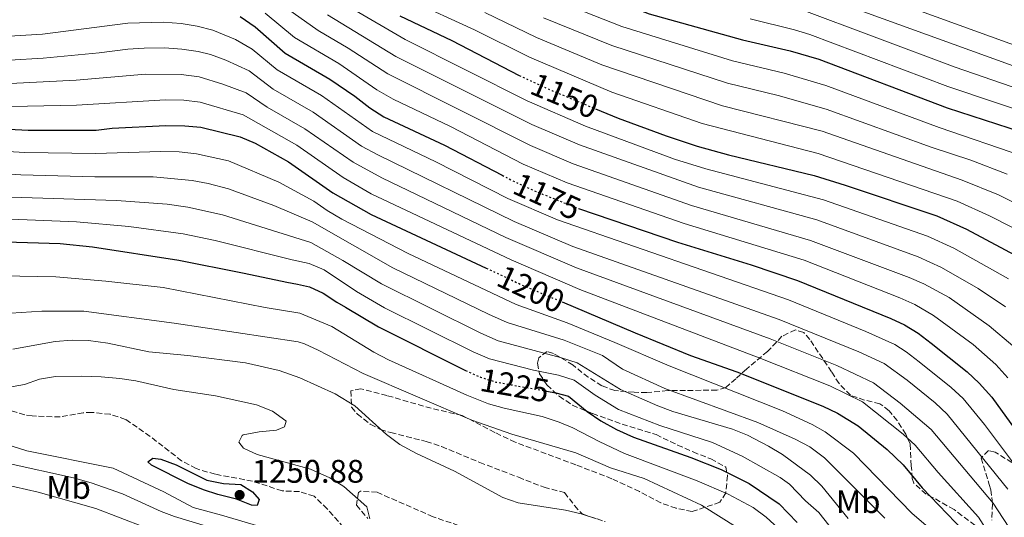
# Model space of a CAD drawing. Units: metres. Extents: x 668680 to 672146, y 4737436 to 4739833.
# Drawn here: x 670664 to 670966, y 4737638 to 4737791 of the extents above; entities that cross this region are included whole.
import ezdxf
from ezdxf.enums import TextEntityAlignment as Align

# ---------------------------------------------------------------- set-up
doc = ezdxf.new("R2010")
doc.units = ezdxf.units.M
doc.header["$MEASUREMENT"] = 0
doc.linetypes.add('DGN Style 3', pattern=[2.435891, 1.739922, -0.695969])
doc.linetypes.add('DGN Style 5', pattern=[1.217945, 0.521977, -0.695969])
for name, color, linetype, lineweight in [('Cota de curva de nivel directora', 7, 'Continuous', 0), ('Cota de punto acotado terreno', 7, 'Continuous', 0), ('Curva de nivel directora', 30, 'Continuous', 30), ('Curva de nivel directora no vista', 30, 'DGN Style 5', 30), ('Curva de nivel intermedia', 30, 'Continuous', 0), ('Etiqueta de uso rústico', 92, 'Continuous', 0), ('Punto acotado terreno (símbolo)', 7, 'Continuous', 0), ('Zona arbolada', 92, 'DGN Style 3', 0)]:
    doc.layers.add(name, color=color, linetype=linetype, lineweight=lineweight)
doc.styles.add('Style-Arial', font='arial.ttf')

# ---------------------------------------------------------------- blocks, each defined once
blk = doc.blocks.new('5PATER')
at = {"layer": 'Punto acotado terreno (símbolo)', "linetype": 'Continuous', "lineweight": 0}
h = blk.add_hatch(color=51, dxfattribs=at)
edge = h.paths.add_edge_path()
edge.add_ellipse((0, 0), major_axis=(-0.11, -0.111), ratio=0.999422, start_angle=0, end_angle=360)

msp = doc.modelspace()

# ---------------------------------------------------------------- linework, layer by layer
at = {"layer": 'Curva de nivel directora', "color": 30, "linetype": 'Continuous', "lineweight": 30, "flags": 128}
for points, elevation in [([(670846.31, 4737797.08), (670857.04, 4737793.02), (670885.68, 4737784.98), (670900.3, 4737781.64), (670909.1, 4737779.13), (670948.41, 4737764.15), (670974.91, 4737755.52)], 1125), ([(670731.45, 4737792.19), (670736.07, 4737788.97), (670745.23, 4737780.93), (670758.94, 4737772.96), (670766.67, 4737767.75), (670771.29, 4737764.12), (670775.52, 4737761.44), (670794.2, 4737752.68), (670811.91, 4737743.46)], 1175), ([(670780.45, 4737792.39), (670796.41, 4737784.79), (670817.12, 4737774.12)], 1150), ([(670518.13, 4737747.34), (670532.77, 4737753.32), (670546.57, 4737761.96), (670553.2, 4737764.19), (670558.17, 4737764.77), (670579.21, 4737764.31), (670585.03, 4737763.73), (670597, 4737761.35), (670606.93, 4737760.2), (670625.61, 4737759.08), (670647.06, 4737758.61), (670656.42, 4737757.76), (670666.41, 4737757.32), (670687.28, 4737757.31), (670692.14, 4737757.86), (670708.64, 4737758.69), (670714.47, 4737758.65), (670719.44, 4737758.18), (670731.42, 4737755.21), (670736.06, 4737753.33), (670746.31, 4737747.61), (670759.92, 4737738.09), (670771.7, 4737731.39), (670806.98, 4737714.92)], 1200), ([(670840.52, 4737763.88), (670847.46, 4737760.98), (670862.22, 4737755.55), (670871.72, 4737752.43), (670881.35, 4737749.74), (670907.62, 4737743.37), (670917.19, 4737740.46), (670945.24, 4737731.04), (670954.35, 4737726.94), (670972.23, 4737717.36)], 1150), ([(670835.34, 4737733.24), (670865.69, 4737722.95), (670888.31, 4737715.97), (670902.53, 4737711.18), (670931.12, 4737699.49), (670935.31, 4737697.56), (670939.58, 4737694.98), (670943.55, 4737691.91), (670954.61, 4737683.09), (670958.27, 4737679.68), (670962.12, 4737675.35), (670973.27, 4737659.85), (670988.85, 4737636.8), (670992.92, 4737629.15), (670994.77, 4737620.6), (670994.68, 4737615.07), (670992.94, 4737610.38)], 1175), ([(670656.1, 4737723.07), (670676.24, 4737722.5), (670686.19, 4737721.53), (670712.66, 4737717.35), (670732.22, 4737713.46), (670742.44, 4737711.39), (670745.74, 4737710.59), (670749.03, 4737710.07), (670752.76, 4737709.17), (670756.97, 4737707.29), (670761.17, 4737704.54), (670763.77, 4737702.94), (670773.87, 4737696.95), (670800.6, 4737683.49), (670800.63, 4737683.48)], 1225), ([(670830.32, 4737704.55), (670852.74, 4737695.11), (670869.72, 4737688.14), (670883.85, 4737683.08), (670910.32, 4737672.62), (670914.82, 4737670.43), (670921.16, 4737666.56), (670930.04, 4737659.23), (670934.9, 4737654.58), (670940.82, 4737647.49), (670953.55, 4737634.2)], 1200), ([(670825.48, 4737677.22), (670828.35, 4737676.71), (670832.22, 4737675.61), (670838, 4737670.9), (670842.15, 4737668.11), (670846.99, 4737665.39), (670852.21, 4737663.02), (670869.78, 4737656.82), (670879.07, 4737653.12), (670887.65, 4737648.87), (670896.84, 4737642.62), (670902.41, 4737636.84)], 1225), ([(670736.73, 4737642.03), (670734.99, 4737642.14), (670730.34, 4737644.02), (670724.63, 4737645.43), (670720.17, 4737646.92), (670715.43, 4737648.8), (670704.22, 4737654.43), (670703.16, 4737655.5), (670704.63, 4737656.65), (670707.15, 4737656.34), (670711.83, 4737654.59), (670721.27, 4737649.82), (670726.3, 4737648.81), (670731.64, 4737648.48), (670735.21, 4737646.31), (670737.33, 4737643.96), (670736.73, 4737642.03)], 1250)]:
    msp.add_lwpolyline(points, dxfattribs=dict(at, elevation=elevation))
at = {"layer": 'Curva de nivel directora no vista', "color": 30, "linetype": 'DGN Style 5', "lineweight": 30, "flags": 128}
for points, elevation in [([(670817.12, 4737774.12), (670818.06, 4737773.64), (670827.15, 4737769.48), (670840.52, 4737763.88)], 1150), ([(670811.91, 4737743.46), (670816.17, 4737741.24), (670823.2, 4737738.08), (670835.1, 4737733.32), (670835.34, 4737733.24)], 1175), ([(670806.98, 4737714.92), (670818.86, 4737709.37), (670830.32, 4737704.55)], 1200), ([(670800.63, 4737683.48), (670805.21, 4737681.5), (670809.97, 4737679.97), (670825.48, 4737677.22)], 1225)]:
    msp.add_lwpolyline(points, dxfattribs=dict(at, elevation=elevation))
at = {"layer": 'Curva de nivel intermedia', "color": 30, "linetype": 'Continuous', "lineweight": 0, "flags": 128}
for points, elevation in [([(670917.65, 4737802.07), (670984.41, 4737777.86)], 1105), ([(670740.09, 4737798.86), (670755.36, 4737787.93), (670764.56, 4737782.48)], 1165), ([(670783.27, 4737797.45), (670803.34, 4737788.13), (670820.23, 4737779.69), (670845.5, 4737768.96), (670873.22, 4737759.3), (670908.85, 4737750.16), (670951.48, 4737735.55), (670961.49, 4737731.02), (670975.52, 4737723.79)], 1145), ([(670831.38, 4737795.9), (670848.65, 4737789.15), (670882.53, 4737778.54), (670898.45, 4737774.79), (670911.22, 4737771.02), (670945.95, 4737758.13), (670971.68, 4737749.33)], 1130), ([(670915.51, 4737796.33), (670982.04, 4737772.28)], 1110), ([(670739.13, 4737793.21), (670748.15, 4737785.72), (670761.75, 4737777.72), (670773.45, 4737769.72), (670778.37, 4737766.86), (670795.97, 4737758.41), (670818.37, 4737746.89), (670831.82, 4737741.18), (670867.77, 4737728.6), (670904.52, 4737717.38), (670933.94, 4737705.8), (670938.5, 4737703.74), (670944.3, 4737700.43)], 1170), ([(670758.26, 4737792.69), (670779.22, 4737779.94), (670821.03, 4737758.99), (670835.59, 4737752.77), (670872.15, 4737739.84), (670908.49, 4737729.72), (670939.59, 4737718.42), (670946.73, 4737715.18), (670958, 4737708.72), (670966.4, 4737703.05)], 1160), ([(670765.41, 4737794.8), (670782.09, 4737785.08), (670819.54, 4737766.31), (670837.47, 4737758.57), (670864.77, 4737748.36), (670874.34, 4737745.46), (670910.46, 4737735.87), (670942.41, 4737724.73), (670950.54, 4737721.06), (670967.28, 4737711.65)], 1155), ([(670806.57, 4737793.4), (670822.41, 4737785.73), (670842.51, 4737777.38), (670879.53, 4737764.81), (670910.08, 4737756.96), (670953.09, 4737741.92), (670964.19, 4737737.43), (670978.8, 4737730.21)], 1140), ([(670902.82, 4737794.63), (670950.86, 4737776.65), (670979.66, 4737766.69)], 1115), ([(670655.41, 4737785.89), (670670.83, 4737786.79), (670696.97, 4737790.19), (670707.79, 4737790.5), (670713.33, 4737790.04), (670718.26, 4737789.26), (670723.12, 4737788.04), (670730.02, 4737785.15), (670735.14, 4737782.21), (670742.8, 4737775.78), (670756.42, 4737767.89), (670772.11, 4737756.92), (670791.52, 4737747.57), (670813.62, 4737736.31), (670828.86, 4737729.73), (670899.72, 4737705.19), (670923.51, 4737695.5), (670932.4, 4737691.54), (670935.9, 4737689.3), (670939.83, 4737686.21), (670949.69, 4737678.32), (670953.36, 4737674.92), (670959.91, 4737666.91), (670971.57, 4737651.41)], 1180), ([(670824.58, 4737791.78), (670845.58, 4737783.26), (670881.03, 4737771.68), (670896.61, 4737767.94), (670911.31, 4737763.76), (670943.5, 4737752.12), (670955.7, 4737748.12), (670966.87, 4737743.78)], 1135), ([(670887.99, 4737791.52), (670901.56, 4737788.14), (670906.33, 4737786.63), (670948.66, 4737770.75), (670977.29, 4737761.11)], 1120), ([(670967.06, 4737647.1), (670948.46, 4737670.16), (670944.78, 4737673.55), (670936.14, 4737680.51), (670929.1, 4737685.66), (670921.36, 4737689.28), (670896.91, 4737699.2), (670833.56, 4737721.61), (670815.59, 4737729.24), (670773.68, 4737749.71), (670768.72, 4737752.43), (670753.89, 4737762.82), (670741.56, 4737769.89), (670734.21, 4737775.46), (670727.02, 4737778.77), (670722.34, 4737780.53), (670718.56, 4737781.48), (670713.61, 4737782.19), (670708.23, 4737782.54), (670702, 4737782.46), (670697.01, 4737782.17), (670688.17, 4737781.01), (670670.98, 4737779.42), (670660.66, 4737778.79)], 1185), ([(670764.56, 4737782.48), (670776.76, 4737774.57), (670820.56, 4737752.54), (670833.7, 4737746.98), (670869.96, 4737734.22), (670906.48, 4737723.47), (670936.76, 4737712.11), (670941.34, 4737710.09), (670949.02, 4737705.88), (670961.39, 4737697.25), (670968.57, 4737691.08)], 1165), ([(670968.95, 4737633.03), (670962.56, 4737642.8), (670943.56, 4737665.4), (670933.99, 4737673.54), (670925.8, 4737679.77), (670914.61, 4737685.01), (670894.11, 4737693.21), (670834.66, 4737715), (670813.04, 4737724.32), (670774.94, 4737742.64), (670766.16, 4737747.43), (670751.36, 4737757.75), (670739.72, 4737764.37), (670733.28, 4737768.71), (670726.1, 4737771.44), (670718.86, 4737773.71), (670713.36, 4737774.39), (670702.46, 4737774.44), (670681.08, 4737772.66), (670660.91, 4737771.65)], 1190), ([(670661.16, 4737764.54), (670681.24, 4737764.99), (670708.5, 4737766.64), (670714.18, 4737766.49), (670719.16, 4737765.94), (670732.35, 4737761.96), (670748.84, 4737752.68), (670763.04, 4737742.76), (670771.72, 4737737.8), (670814.62, 4737717.5), (670835.76, 4737708.4), (670891.3, 4737687.23), (670912.47, 4737678.82), (670922.5, 4737673.88), (670934.95, 4737664), (670938.63, 4737660.61), (670945.67, 4737652.25), (670958.05, 4737638.5), (670960.69, 4737634.27)], 1195), ([(670646.78, 4737751.6), (670665.26, 4737750.44), (670687.06, 4737750.16), (670707.12, 4737750.79), (670712.76, 4737750.6), (670718.09, 4737750.01), (670727.85, 4737747.86), (670743.36, 4737741.36), (670754.05, 4737735.51), (670758.13, 4737732.63), (670762.71, 4737729.97), (670783.01, 4737719.42), (670816.13, 4737703.8), (670831.81, 4737698.18), (670846.47, 4737692.12), (670863.12, 4737685), (670897.93, 4737671.18), (670907.01, 4737666.99), (670911.04, 4737664.73), (670919.68, 4737658.13), (670937.66, 4737639.6), (670949.55, 4737629.51)], 1205), ([(670646.5, 4737744.59), (670664.1, 4737743.57), (670686.84, 4737743), (670704.73, 4737742.93), (670716.73, 4737741.85), (670721.66, 4737740.95), (670727.84, 4737739.28), (670741.84, 4737734.15), (670753.53, 4737729.17), (670778.33, 4737715.03), (670807.73, 4737700.81), (670813.4, 4737698.23), (670830.95, 4737692.81), (670842.66, 4737688.15), (670848.81, 4737683.91), (670861.81, 4737677.97), (670890.31, 4737667.52), (670901.8, 4737662.44), (670906.25, 4737660.08), (670910.81, 4737656.71), (670929.27, 4737638.18)], 1210), ([(670657.95, 4737736.86), (670693.53, 4737735.7), (670709.04, 4737734.54), (670715.37, 4737733.68), (670726.05, 4737731.32), (670753.14, 4737722.77), (670762.99, 4737717.33), (670774.88, 4737710.08), (670805.35, 4737695.03), (670810.67, 4737692.65), (670830.08, 4737687.44), (670834.85, 4737685.89), (670848.2, 4737677.73), (670859.61, 4737672.64), (670864.29, 4737670.9), (670882.53, 4737665.47), (670887.17, 4737663.64), (670893.65, 4737660.32), (670897.91, 4737657.72), (670906.47, 4737651.4), (670909.96, 4737647.97), (670918.03, 4737638.12)], 1215), ([(670630.65, 4737731.2), (670681.26, 4737729.12), (670697.3, 4737727.72), (670714.02, 4737725.52), (670723.81, 4737723.47), (670747.45, 4737717.48), (670752.69, 4737716.4), (670757.28, 4737714.44), (670767.17, 4737707.78), (670775.81, 4737702.74), (670802.98, 4737689.26), (670807.94, 4737687.08), (670821.47, 4737683.67), (670829.21, 4737682.07), (670833.97, 4737680.52), (670840.41, 4737675.97), (670847.59, 4737671.56), (670860.27, 4737666.62), (670876.43, 4737661.43), (670885.49, 4737657.21), (670897.23, 4737650.68), (670900.08, 4737648.58), (670904.99, 4737643.49), (670909.02, 4737639.95), (670912.18, 4737636.08)], 1220), ([(670652.72, 4737712.69), (670674.84, 4737712.27), (670690.22, 4737710.98), (670707.82, 4737709.04), (670739.12, 4737702.81), (670749.73, 4737701.17), (670759.55, 4737697.02), (670772.49, 4737689.1), (670776.95, 4737686.82), (670801.07, 4737675.98), (670807.69, 4737673.33), (670812.5, 4737671.96), (670824.17, 4737669.38), (670829.33, 4737667.67), (670833.55, 4737665.94), (670841.62, 4737661.7), (670849.45, 4737658.04), (670871.7, 4737649.67), (670881.25, 4737645.54), (670888.87, 4737641.42), (670892.91, 4737638.48), (670896.63, 4737635.14)], 1230), ([(670657.92, 4737700.87), (670670.58, 4737701.73), (670683.5, 4737701.72), (670711.22, 4737698), (670749.31, 4737692.27), (670751.21, 4737691.75), (670755.37, 4737689.77), (670769.19, 4737682.62), (670802.6, 4737668.23), (670814.86, 4737663.95), (670834.5, 4737658.21), (670845.1, 4737653.68), (670855.45, 4737650.33), (670873.06, 4737642.14), (670884.32, 4737635.1)], 1235), ([(670944.3, 4737700.43), (670956.38, 4737691.47), (670963.42, 4737685.38), (670967.05, 4737681.3)], 1170), ([(670661.65, 4737690.07), (670674.64, 4737692.42), (670679.88, 4737692.86), (670684.88, 4737692.71), (670690.85, 4737691.96), (670703.44, 4737689.28), (670715.37, 4737688.11), (670733.11, 4737685.83), (670743.47, 4737683.51), (670749.76, 4737681.23), (670760.6, 4737676.38), (670766.68, 4737672.65), (670776.41, 4737663.83), (670780.42, 4737660.84), (670785.55, 4737658.05), (670797.28, 4737652.6), (670812.07, 4737644.52), (670816.81, 4737642.92), (670831.35, 4737640.67), (670836.1, 4737639.57), (670840.85, 4737638.01)], 1240), ([(670658.92, 4737678.13), (670665.31, 4737679.2), (670669.88, 4737680.82), (670674.83, 4737681.63), (670682.85, 4737681.8), (670688.77, 4737681.56), (670694.54, 4737681.1), (670699.48, 4737680.31), (670711.06, 4737677.67), (670723.88, 4737675.74), (670736.5, 4737672.99), (670741.34, 4737671.01), (670745.43, 4737668.12), (670745.58, 4737667.97), (670745.08, 4737666.22), (670742.65, 4737665.18), (670737.3, 4737664.74), (670732.41, 4737663.81), (670732.05, 4737663.61), (670731.07, 4737661.49), (670732.51, 4737659.63), (670736.67, 4737657.75), (670753.06, 4737653.25), (670759.03, 4737650.58), (670763.28, 4737647.93), (670770.31, 4737641.66), (670771.25, 4737637.96)], 1245), ([(670737.19, 4737635.72), (670725.74, 4737639.11), (670717.02, 4737641.51), (670708.04, 4737646.24), (670692.5, 4737653.54), (670666.02, 4737658.91), (670655.53, 4737662.09)], 1245), ([(670737.67, 4737630.7), (670711.32, 4737638.71), (670707.21, 4737640.23), (670695.37, 4737645.67), (670685.73, 4737649.04), (670680.31, 4737650.54), (670659.95, 4737655.03)], 1240), ([(670702.12, 4737635.42), (670687.21, 4737641.19), (670669.45, 4737646.22), (670658.69, 4737648.65)], 1235)]:
    msp.add_lwpolyline(points, dxfattribs=dict(at, elevation=elevation))
at = {"layer": 'Zona arbolada', "color": 92, "linetype": 'DGN Style 3', "lineweight": 0}
for points in [[(670956.98, 4737636.05, 1202.53), (670950.56, 4737640.8, 1203.07), (670943.96, 4737644.58, 1203.52), (670942.01, 4737645.55, 1203.37), (670938.23, 4737648.91, 1202.2), (670937.74, 4737650.4, 1201.85), (670937.45, 4737654.28, 1201.4), (670937.05, 4737660.98, 1199.27), (670935.79, 4737663.99, 1198.67), (670933.12, 4737668.13, 1197.64), (670930.64, 4737671.17, 1196.7), (670927.82, 4737673.31, 1195.33), (670923.12, 4737674.45, 1193.8), (670918.79, 4737675.92, 1192.9), (670915.27, 4737679.5, 1192.83), (670912.96, 4737683.1, 1193.05), (670906.32, 4737693.06, 1190.97), (670904.41, 4737695.14, 1190.48), (670901.89, 4737696.01, 1190.17), (670897.75, 4737694.03, 1192.04), (670893.35, 4737689.4, 1196.39), (670886.85, 4737683.96, 1200.64), (670883.62, 4737680.99, 1203.41), (670880.51, 4737678.35, 1206.56), (670877.73, 4737677.45, 1208.53), (670872.97, 4737677.45, 1210.5), (670862.68, 4737677.34, 1213.84), (670856.27, 4737676.76, 1217.93), (670852.39, 4737676.85, 1218.69), (670846.47, 4737677.33, 1217.93), (670842.48, 4737678.79, 1215.51), (670838.32, 4737681.49, 1214.75), (670836.37, 4737682.86, 1215.05), (670833.65, 4737685.19, 1216.57), (670827.63, 4737688.78, 1217.78), (670825.68, 4737689.36, 1218.54), (670823.16, 4737687.42, 1219), (670822.68, 4737685.77, 1219.45), (670823.36, 4737682.47, 1220.36), (670825.59, 4737679.07, 1221.42), (670829.36, 4737675.63, 1222.18), (670833.44, 4737672.88, 1222.64), (670839.61, 4737670.3, 1224.08), (670848.72, 4737667.05, 1226.72), (670859.1, 4737663.85, 1228.55), (670865.7, 4737660.65, 1228.85), (670870.46, 4737658.52, 1227.64), (670875.89, 4737656.38, 1227.19), (670880.56, 4737653.86, 1227.94), (670881.04, 4737651.24, 1231.58), (670880.47, 4737645.97, 1232.31), (670878.72, 4737643.08, 1233.25), (670870.18, 4737640.21, 1239.17), (670865.24, 4737641.22, 1239.17), (670860.57, 4737642.91, 1239.17), (670854.02, 4737646.36, 1239.17), (670845.51, 4737650.31, 1239.17), (670834.48, 4737654.57, 1239.93), (670815.91, 4737661.52, 1240.08), (670809.62, 4737664.48, 1239.93), (670799.57, 4737669.71, 1240.08), (670790.08, 4737671.92, 1240.08), (670776.52, 4737675.82, 1240.84), (670768.48, 4737677.92, 1240.84), (670765.47, 4737677.27, 1240.99), (670765.61, 4737672.3, 1241.24), (670767.45, 4737670.16, 1241.29), (670771.41, 4737667.02, 1241.29), (670774.5, 4737665.45, 1241.29), (670777.69, 4737664.45, 1241.29), (670788.54, 4737661.74, 1241.29), (670793.28, 4737660.18, 1241.57), (670804.98, 4737655.3, 1241.75), (670816.89, 4737650.74, 1242.81), (670824.72, 4737647.66, 1242.81), (670831.02, 4737646.06, 1242.81), (670834.07, 4737642.08, 1243.33), (670836.4, 4737639.51, 1243.87), (670843.47, 4737637.13, 1244.78)], [(670956.98, 4737636.05, 1202.53), (670950.56, 4737640.8, 1203.07), (670943.96, 4737644.58, 1203.52), (670942.01, 4737645.55, 1203.37), (670938.23, 4737648.91, 1202.2), (670937.74, 4737650.4, 1201.85), (670937.45, 4737654.28, 1201.4), (670937.05, 4737660.98, 1199.27), (670935.79, 4737663.99, 1198.67), (670933.12, 4737668.13, 1197.64), (670930.64, 4737671.17, 1196.7), (670927.82, 4737673.31, 1195.33), (670923.12, 4737674.45, 1193.8), (670918.79, 4737675.92, 1192.9), (670915.27, 4737679.5, 1192.83), (670912.96, 4737683.1, 1193.05), (670906.32, 4737693.06, 1190.97), (670904.41, 4737695.14, 1190.48), (670901.89, 4737696.01, 1190.17), (670897.75, 4737694.03, 1192.04), (670893.35, 4737689.4, 1196.39), (670886.85, 4737683.96, 1200.64), (670883.62, 4737680.99, 1203.41), (670880.51, 4737678.35, 1206.56), (670877.73, 4737677.45, 1208.53), (670872.97, 4737677.45, 1210.5), (670862.68, 4737677.34, 1213.84), (670856.27, 4737676.76, 1217.93), (670852.39, 4737676.85, 1218.69), (670846.47, 4737677.33, 1217.93), (670842.48, 4737678.79, 1215.51), (670838.32, 4737681.49, 1214.75), (670836.37, 4737682.86, 1215.05), (670833.65, 4737685.19, 1216.57), (670827.63, 4737688.78, 1217.78), (670825.68, 4737689.36, 1218.54), (670823.16, 4737687.42, 1219), (670822.68, 4737685.77, 1219.45), (670823.36, 4737682.47, 1220.36), (670825.59, 4737679.07, 1221.42), (670829.36, 4737675.63, 1222.18), (670833.44, 4737672.88, 1222.64), (670839.61, 4737670.3, 1224.08), (670848.72, 4737667.05, 1226.72), (670859.1, 4737663.85, 1228.55), (670865.7, 4737660.65, 1228.85), (670870.46, 4737658.52, 1227.64), (670875.89, 4737656.38, 1227.19), (670880.56, 4737653.86, 1227.94), (670881.04, 4737651.24, 1231.58), (670880.47, 4737645.97, 1232.31), (670878.72, 4737643.08, 1233.25), (670870.18, 4737640.21, 1239.17), (670865.24, 4737641.22, 1239.17), (670860.57, 4737642.91, 1239.17), (670854.02, 4737646.36, 1239.17), (670845.51, 4737650.31, 1239.17), (670834.48, 4737654.57, 1239.93), (670815.91, 4737661.52, 1240.08), (670809.62, 4737664.48, 1239.93), (670799.57, 4737669.71, 1240.08), (670790.08, 4737671.92, 1240.08), (670776.52, 4737675.82, 1240.84), (670768.48, 4737677.92, 1240.84), (670765.47, 4737677.27, 1240.99), (670765.61, 4737672.3, 1241.24), (670767.45, 4737670.16, 1241.29), (670771.41, 4737667.02, 1241.29), (670774.5, 4737665.45, 1241.29), (670777.69, 4737664.45, 1241.29), (670788.54, 4737661.74, 1241.29), (670793.28, 4737660.18, 1241.57), (670804.98, 4737655.3, 1241.75), (670816.89, 4737650.74, 1242.81), (670824.72, 4737647.66, 1242.81), (670831.02, 4737646.06, 1242.81), (670834.07, 4737642.08, 1243.33), (670836.4, 4737639.51, 1243.87), (670843.47, 4737637.13, 1244.78)], [(670763.21, 4737635.36, 1246.83), (670758.18, 4737641.03, 1247.51), (670754.14, 4737644.94, 1247.81), (670749.69, 4737646.34, 1248.73), (670744.35, 4737646.57, 1249.33), (670735.25, 4737649.56, 1251.15), (670723.78, 4737651.68, 1251.95), (670717.91, 4737653.39, 1252.36), (670713.5, 4737655.78, 1252.42), (670703.82, 4737663.31, 1251.61), (670696.29, 4737668.51, 1251.61), (670691.54, 4737670.08, 1251.61), (670685.89, 4737670.66, 1251.15), (670683.3, 4737670.56, 1250.85), (670676.21, 4737669.26, 1250.24), (670667.63, 4737669.56, 1249.88), (670665.34, 4737669.93, 1249.79), (670653.04, 4737673.53, 1249.48)], [(670763.21, 4737635.36, 1246.83), (670758.18, 4737641.03, 1247.51), (670754.14, 4737644.94, 1247.81), (670749.69, 4737646.34, 1248.73), (670744.35, 4737646.57, 1249.33), (670735.25, 4737649.56, 1251.15), (670723.78, 4737651.68, 1251.95), (670717.91, 4737653.39, 1252.36), (670713.5, 4737655.78, 1252.42), (670703.82, 4737663.31, 1251.61), (670696.29, 4737668.51, 1251.61), (670691.54, 4737670.08, 1251.61), (670685.89, 4737670.66, 1251.15), (670683.3, 4737670.56, 1250.85), (670676.21, 4737669.26, 1250.24), (670667.63, 4737669.56, 1249.88), (670665.34, 4737669.93, 1249.79), (670653.04, 4737673.53, 1249.48)], [(670974.53, 4737651.39, 1190.02), (670963.17, 4737658.47, 1189.87), (670961.13, 4737658.96, 1191.39), (670958.9, 4737656.63, 1194.88), (670961.36, 4737648.54, 1199.79), (670961.82, 4737646.92, 1200.49), (670962.4, 4737642.55, 1200.79), (670962.14, 4737637.58, 1200.76)], [(670974.53, 4737651.39, 1190.02), (670963.17, 4737658.47, 1189.87), (670961.13, 4737658.96, 1191.39), (670958.9, 4737656.63, 1194.88), (670961.36, 4737648.54, 1199.79), (670961.82, 4737646.92, 1200.49), (670962.4, 4737642.55, 1200.79)], [(670798.52, 4737635.94, 1247.51), (670790.68, 4737638.62, 1247.36), (670773.46, 4737646.14, 1247.21), (670768.43, 4737646.44, 1247.33), (670767.83, 4737646.09, 1247.36), (670767.12, 4737642.21, 1247.81), (670770.68, 4737638.11, 1247.81)], [(670798.52, 4737635.94, 1247.51), (670790.68, 4737638.62, 1247.36), (670773.46, 4737646.14, 1247.21), (670768.43, 4737646.44, 1247.33), (670767.83, 4737646.09, 1247.36), (670767.12, 4737642.21, 1247.81), (670770.68, 4737638.11, 1247.81)], [(670962.4, 4737642.55, 1200.79), (670962.14, 4737637.58, 1200.76)]]:
    msp.add_polyline3d(points, dxfattribs=at)

# ---------------------------------------------------------------- block references
at = {"layer": 'Punto acotado terreno (símbolo)', "color": 7, "linetype": 'Continuous', "lineweight": 0, "xscale": 10, "yscale": 10, "zscale": 10}
msp.add_blockref('5PATER', (670731.3, 4737645.32, 1250.88), dxfattribs=at)

# ---------------------------------------------------------------- texts
at = {"layer": 'Cota de curva de nivel directora', "color": 7, "linetype": 'Continuous', "lineweight": 0, "style": 'Style-Arial'}
for s, rotation, p in [('1150', 337.2939, (670831.01, 4737767.86, 1150)), ('1175', 335.7553, (670825.67, 4737736.96, 1175)), ('1200', 334.9757, (670820.7, 4737708.51, 1200)), ('1225', 349.9319, (670815.72, 4737678.95, 1225))]:
    msp.add_text(s, height=7, rotation=rotation, dxfattribs=at).set_placement(p, align=Align.MIDDLE_CENTER)
at = {"layer": 'Cota de punto acotado terreno', "color": 7, "linetype": 'Continuous', "lineweight": 0, "style": 'Style-Arial'}
msp.add_text('1250.88', height=7, dxfattribs=at).set_placement((670735.05, 4737649.07, 1250.88))
at = {"layer": 'Etiqueta de uso rústico', "color": 92, "linetype": 'Continuous', "lineweight": 0, "style": 'Style-Arial'}
for p in [(670678.8, 4737647.63, 1237.47), (670921.15, 4737643.25, 1212.37)]:
    msp.add_text('Mb', height=7, dxfattribs=at).set_placement(p, align=Align.MIDDLE_CENTER)

doc.saveas('drawing.dxf')
